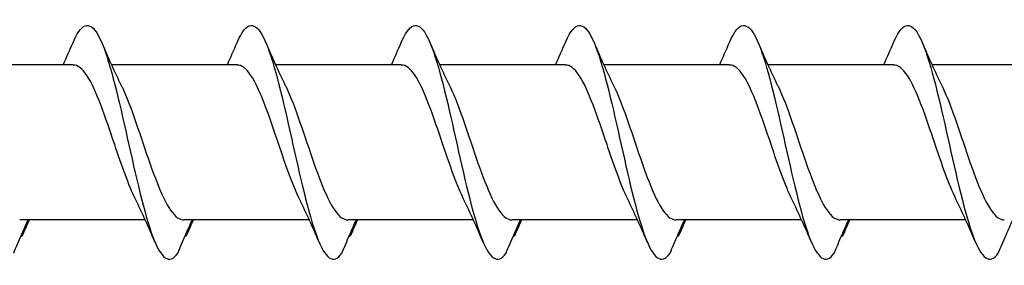
# Model space of a CAD drawing. Units: millimetres. Extents: x 2401 to 2630, y 603 to 1257.
# Drawn here: x 2492 to 2511, y 1006 to 1011 of the extents above; entities that cross this region are included whole.
import ezdxf

# ---------------------------------------------------------------- set-up
doc = ezdxf.new("R2010")
doc.units = ezdxf.units.MM
doc.layers.add('SuP-Sichtbare-Kanten', color=7, linetype='Continuous', lineweight=25)

msp = doc.modelspace()

# ---------------------------------------------------------------- linework, layer by layer
at = {"layer": 'SuP-Sichtbare-Kanten'}
for p, q in [((2492.983, 1009.757), (2490.514, 1009.757)), ((2496.215, 1009.757), (2493.746, 1009.757)), ((2499.447, 1009.757), (2496.978, 1009.757)), ((2502.679, 1009.757), (2500.21, 1009.757)), ((2505.911, 1009.757), (2503.442, 1009.757)), ((2509.143, 1009.757), (2506.674, 1009.757)), ((2512.375, 1009.757), (2509.906, 1009.757)), ((2494.405, 1006.703), (2491.936, 1006.703)), ((2497.637, 1006.703), (2495.168, 1006.703)), ((2500.869, 1006.703), (2498.4, 1006.703)), ((2504.101, 1006.703), (2501.632, 1006.703)), ((2507.333, 1006.703), (2504.864, 1006.703)), ((2510.565, 1006.703), (2508.096, 1006.703))]:
    msp.add_line(p, q, dxfattribs=at)
for points, knots in [([(2492.984, 1010.195), (2493.012, 1010.261), (2493.04, 1010.319), (2493.068, 1010.366), (2493.233, 1010.644), (2493.398, 1010.565), (2493.563, 1010.16), (2493.726, 1009.76), (2493.889, 1009.053), (2494.052, 1008.321), (2494.218, 1007.578), (2494.384, 1006.829), (2494.55, 1006.384), (2494.715, 1005.938), (2494.881, 1005.808), (2495.047, 1006.047)], [13.587836, 13.587836, 13.587836, 13.587836, 13.752084, 13.752084, 13.752084, 14.715487, 14.715487, 14.715487, 15.668289, 15.668289, 15.668289, 16.636991, 16.636991, 16.636991, 17.605693, 17.605693, 17.605693, 17.605693]), ([(2496.216, 1010.195), (2496.244, 1010.261), (2496.272, 1010.319), (2496.3, 1010.366), (2496.465, 1010.644), (2496.63, 1010.565), (2496.795, 1010.16), (2496.958, 1009.76), (2497.121, 1009.053), (2497.284, 1008.321), (2497.45, 1007.578), (2497.616, 1006.829), (2497.782, 1006.384), (2497.947, 1005.938), (2498.113, 1005.808), (2498.279, 1006.047)], [13.587836, 13.587836, 13.587836, 13.587836, 13.752084, 13.752084, 13.752084, 14.715487, 14.715487, 14.715487, 15.668289, 15.668289, 15.668289, 16.636991, 16.636991, 16.636991, 17.605693, 17.605693, 17.605693, 17.605693]), ([(2499.448, 1010.195), (2499.476, 1010.261), (2499.504, 1010.319), (2499.532, 1010.366), (2499.697, 1010.644), (2499.862, 1010.565), (2500.027, 1010.16), (2500.19, 1009.76), (2500.353, 1009.053), (2500.516, 1008.321), (2500.682, 1007.578), (2500.848, 1006.829), (2501.014, 1006.384), (2501.179, 1005.938), (2501.345, 1005.808), (2501.511, 1006.047)], [13.587836, 13.587836, 13.587836, 13.587836, 13.752084, 13.752084, 13.752084, 14.715487, 14.715487, 14.715487, 15.668289, 15.668289, 15.668289, 16.636991, 16.636991, 16.636991, 17.605693, 17.605693, 17.605693, 17.605693]), ([(2502.68, 1010.195), (2502.708, 1010.261), (2502.736, 1010.319), (2502.764, 1010.366), (2502.929, 1010.644), (2503.094, 1010.565), (2503.259, 1010.16), (2503.422, 1009.76), (2503.585, 1009.053), (2503.748, 1008.321), (2503.914, 1007.578), (2504.08, 1006.829), (2504.246, 1006.384), (2504.411, 1005.938), (2504.577, 1005.808), (2504.743, 1006.047)], [13.587836, 13.587836, 13.587836, 13.587836, 13.752084, 13.752084, 13.752084, 14.715487, 14.715487, 14.715487, 15.668289, 15.668289, 15.668289, 16.636991, 16.636991, 16.636991, 17.605693, 17.605693, 17.605693, 17.605693]), ([(2505.912, 1010.195), (2505.94, 1010.261), (2505.968, 1010.319), (2505.996, 1010.366), (2506.161, 1010.644), (2506.326, 1010.565), (2506.491, 1010.16), (2506.654, 1009.76), (2506.817, 1009.053), (2506.98, 1008.321), (2507.146, 1007.578), (2507.312, 1006.829), (2507.478, 1006.384), (2507.643, 1005.938), (2507.809, 1005.808), (2507.975, 1006.047)], [13.587836, 13.587836, 13.587836, 13.587836, 13.752084, 13.752084, 13.752084, 14.715487, 14.715487, 14.715487, 15.668289, 15.668289, 15.668289, 16.636991, 16.636991, 16.636991, 17.605693, 17.605693, 17.605693, 17.605693]), ([(2509.144, 1010.195), (2509.172, 1010.261), (2509.2, 1010.319), (2509.228, 1010.366), (2509.393, 1010.644), (2509.558, 1010.565), (2509.723, 1010.16), (2509.886, 1009.76), (2510.049, 1009.053), (2510.212, 1008.321), (2510.378, 1007.578), (2510.544, 1006.829), (2510.71, 1006.384), (2510.875, 1005.938), (2511.041, 1005.808), (2511.207, 1006.047)], [13.587836, 13.587836, 13.587836, 13.587836, 13.752084, 13.752084, 13.752084, 14.715487, 14.715487, 14.715487, 15.668289, 15.668289, 15.668289, 16.636991, 16.636991, 16.636991, 17.605693, 17.605693, 17.605693, 17.605693]), ([(2494.213, 1007.11), (2494.077, 1007.387), (2493.94, 1007.781), (2493.804, 1008.186), (2493.621, 1008.73), (2493.438, 1009.271), (2493.256, 1009.546), (2493.165, 1009.683), (2493.074, 1009.752), (2492.983, 1009.752)], [-16.532814, -16.532814, -16.532814, -16.532814, -15.736685, -15.736685, -15.736685, -14.668498, -14.668498, -14.668498, -14.137167, -14.137167, -14.137167, -14.137167]), ([(2497.445, 1007.11), (2497.309, 1007.387), (2497.172, 1007.781), (2497.036, 1008.186), (2496.853, 1008.73), (2496.67, 1009.271), (2496.488, 1009.546), (2496.397, 1009.683), (2496.306, 1009.752), (2496.215, 1009.752)], [-16.532814, -16.532814, -16.532814, -16.532814, -15.736685, -15.736685, -15.736685, -14.668498, -14.668498, -14.668498, -14.137167, -14.137167, -14.137167, -14.137167]), ([(2500.677, 1007.11), (2500.541, 1007.387), (2500.404, 1007.781), (2500.268, 1008.186), (2500.085, 1008.73), (2499.902, 1009.271), (2499.72, 1009.546), (2499.629, 1009.683), (2499.538, 1009.752), (2499.447, 1009.752)], [-16.532814, -16.532814, -16.532814, -16.532814, -15.736685, -15.736685, -15.736685, -14.668498, -14.668498, -14.668498, -14.137167, -14.137167, -14.137167, -14.137167]), ([(2503.909, 1007.11), (2503.773, 1007.387), (2503.636, 1007.781), (2503.5, 1008.186), (2503.317, 1008.73), (2503.134, 1009.271), (2502.952, 1009.546), (2502.861, 1009.683), (2502.77, 1009.752), (2502.679, 1009.752)], [-16.532814, -16.532814, -16.532814, -16.532814, -15.736685, -15.736685, -15.736685, -14.668498, -14.668498, -14.668498, -14.137167, -14.137167, -14.137167, -14.137167]), ([(2507.141, 1007.11), (2507.005, 1007.387), (2506.868, 1007.781), (2506.732, 1008.186), (2506.549, 1008.73), (2506.366, 1009.271), (2506.184, 1009.546), (2506.093, 1009.683), (2506.002, 1009.752), (2505.911, 1009.752)], [-16.532814, -16.532814, -16.532814, -16.532814, -15.736685, -15.736685, -15.736685, -14.668498, -14.668498, -14.668498, -14.137167, -14.137167, -14.137167, -14.137167]), ([(2510.373, 1007.11), (2510.237, 1007.387), (2510.1, 1007.781), (2509.964, 1008.186), (2509.781, 1008.73), (2509.598, 1009.271), (2509.416, 1009.546), (2509.325, 1009.683), (2509.234, 1009.752), (2509.143, 1009.752)], [-16.532814, -16.532814, -16.532814, -16.532814, -15.736685, -15.736685, -15.736685, -14.668498, -14.668498, -14.668498, -14.137167, -14.137167, -14.137167, -14.137167]), ([(2493.932, 1009.351), (2493.937, 1009.341), (2493.943, 1009.33), (2493.948, 1009.319), (2494.13, 1008.938), (2494.313, 1008.342), (2494.495, 1007.82), (2494.678, 1007.297), (2494.86, 1006.87), (2495.042, 1006.745), (2495.082, 1006.717), (2495.122, 1006.704), (2495.162, 1006.705)], [14.883113, 14.883113, 14.883113, 14.883113, 14.914179, 14.914179, 14.914179, 15.980151, 15.980151, 15.980151, 17.045272, 17.045272, 17.045272, 17.27876, 17.27876, 17.27876, 17.27876]), ([(2497.164, 1009.351), (2497.169, 1009.341), (2497.175, 1009.33), (2497.18, 1009.319), (2497.362, 1008.938), (2497.545, 1008.342), (2497.727, 1007.82), (2497.91, 1007.297), (2498.092, 1006.87), (2498.274, 1006.745), (2498.314, 1006.717), (2498.354, 1006.704), (2498.394, 1006.705)], [14.883113, 14.883113, 14.883113, 14.883113, 14.914179, 14.914179, 14.914179, 15.980151, 15.980151, 15.980151, 17.045272, 17.045272, 17.045272, 17.27876, 17.27876, 17.27876, 17.27876]), ([(2500.396, 1009.351), (2500.401, 1009.341), (2500.407, 1009.33), (2500.412, 1009.319), (2500.594, 1008.938), (2500.777, 1008.342), (2500.959, 1007.82), (2501.142, 1007.297), (2501.324, 1006.87), (2501.506, 1006.745), (2501.546, 1006.717), (2501.586, 1006.704), (2501.626, 1006.705)], [14.883113, 14.883113, 14.883113, 14.883113, 14.914179, 14.914179, 14.914179, 15.980151, 15.980151, 15.980151, 17.045272, 17.045272, 17.045272, 17.27876, 17.27876, 17.27876, 17.27876]), ([(2503.628, 1009.351), (2503.633, 1009.341), (2503.639, 1009.33), (2503.644, 1009.319), (2503.826, 1008.938), (2504.009, 1008.342), (2504.191, 1007.82), (2504.374, 1007.297), (2504.556, 1006.87), (2504.738, 1006.745), (2504.778, 1006.717), (2504.818, 1006.704), (2504.858, 1006.705)], [14.883113, 14.883113, 14.883113, 14.883113, 14.914179, 14.914179, 14.914179, 15.980151, 15.980151, 15.980151, 17.045272, 17.045272, 17.045272, 17.27876, 17.27876, 17.27876, 17.27876]), ([(2506.86, 1009.351), (2506.865, 1009.341), (2506.871, 1009.33), (2506.876, 1009.319), (2507.058, 1008.938), (2507.241, 1008.342), (2507.423, 1007.82), (2507.606, 1007.297), (2507.788, 1006.87), (2507.97, 1006.745), (2508.01, 1006.717), (2508.05, 1006.704), (2508.09, 1006.705)], [14.883113, 14.883113, 14.883113, 14.883113, 14.914179, 14.914179, 14.914179, 15.980151, 15.980151, 15.980151, 17.045272, 17.045272, 17.045272, 17.27876, 17.27876, 17.27876, 17.27876]), ([(2510.092, 1009.351), (2510.097, 1009.341), (2510.103, 1009.33), (2510.108, 1009.319), (2510.29, 1008.938), (2510.473, 1008.342), (2510.655, 1007.82), (2510.838, 1007.297), (2511.02, 1006.87), (2511.202, 1006.745), (2511.242, 1006.717), (2511.282, 1006.704), (2511.322, 1006.705)], [14.883113, 14.883113, 14.883113, 14.883113, 14.914179, 14.914179, 14.914179, 15.980151, 15.980151, 15.980151, 17.045272, 17.045272, 17.045272, 17.27876, 17.27876, 17.27876, 17.27876]), ([(2491.815, 1006.047), (2491.864, 1006.167), (2491.915, 1006.286), (2492.01, 1006.504), (2492.054, 1006.604), (2492.1, 1006.703)], [0, 0, 0, 0, 0.0672965, 0.0672965, 0.1238973, 0.1238973, 0.1238973, 0.1238973]), ([(2492.109, 1006.703), (2492.094, 1006.657), (2492.077, 1006.61), (2492.033, 1006.501), (2492.003, 1006.436), (2491.973, 1006.374)], [0.0191204, 0.0191204, 0.0191204, 0.0191204, 0.0648208, 0.0648208, 0.130601, 0.130601, 0.130601, 0.130601]), ([(2495.047, 1006.047), (2495.096, 1006.167), (2495.147, 1006.286), (2495.242, 1006.504), (2495.286, 1006.604), (2495.332, 1006.703)], [0, 0, 0, 0, 0.0672965, 0.0672965, 0.1238973, 0.1238973, 0.1238973, 0.1238973]), ([(2495.341, 1006.703), (2495.326, 1006.657), (2495.309, 1006.61), (2495.265, 1006.501), (2495.235, 1006.436), (2495.205, 1006.374)], [0.0191204, 0.0191204, 0.0191204, 0.0191204, 0.0648208, 0.0648208, 0.130601, 0.130601, 0.130601, 0.130601]), ([(2498.279, 1006.047), (2498.328, 1006.167), (2498.379, 1006.286), (2498.474, 1006.504), (2498.518, 1006.604), (2498.564, 1006.703)], [0, 0, 0, 0, 0.0672965, 0.0672965, 0.1238973, 0.1238973, 0.1238973, 0.1238973]), ([(2498.573, 1006.703), (2498.558, 1006.657), (2498.541, 1006.61), (2498.497, 1006.501), (2498.467, 1006.436), (2498.437, 1006.374)], [0.0191204, 0.0191204, 0.0191204, 0.0191204, 0.0648208, 0.0648208, 0.130601, 0.130601, 0.130601, 0.130601]), ([(2501.511, 1006.047), (2501.56, 1006.167), (2501.611, 1006.286), (2501.706, 1006.504), (2501.75, 1006.604), (2501.796, 1006.703)], [0, 0, 0, 0, 0.0672965, 0.0672965, 0.1238973, 0.1238973, 0.1238973, 0.1238973]), ([(2501.805, 1006.703), (2501.79, 1006.657), (2501.773, 1006.61), (2501.729, 1006.501), (2501.699, 1006.436), (2501.669, 1006.374)], [0.0191204, 0.0191204, 0.0191204, 0.0191204, 0.0648208, 0.0648208, 0.130601, 0.130601, 0.130601, 0.130601]), ([(2504.743, 1006.047), (2504.792, 1006.167), (2504.843, 1006.286), (2504.938, 1006.504), (2504.982, 1006.604), (2505.028, 1006.703)], [0, 0, 0, 0, 0.0672965, 0.0672965, 0.1238973, 0.1238973, 0.1238973, 0.1238973]), ([(2505.037, 1006.703), (2505.022, 1006.657), (2505.005, 1006.61), (2504.961, 1006.501), (2504.931, 1006.436), (2504.901, 1006.374)], [0.0191204, 0.0191204, 0.0191204, 0.0191204, 0.0648208, 0.0648208, 0.130601, 0.130601, 0.130601, 0.130601]), ([(2507.975, 1006.047), (2508.024, 1006.167), (2508.075, 1006.286), (2508.17, 1006.504), (2508.214, 1006.604), (2508.26, 1006.703)], [0, 0, 0, 0, 0.0672965, 0.0672965, 0.1238973, 0.1238973, 0.1238973, 0.1238973]), ([(2508.269, 1006.703), (2508.254, 1006.657), (2508.237, 1006.61), (2508.193, 1006.501), (2508.163, 1006.436), (2508.133, 1006.374)], [0.0191204, 0.0191204, 0.0191204, 0.0191204, 0.0648208, 0.0648208, 0.130601, 0.130601, 0.130601, 0.130601]), ([(2511.207, 1006.047), (2511.256, 1006.167), (2511.307, 1006.286), (2511.402, 1006.504), (2511.446, 1006.604), (2511.492, 1006.703)], [0, 0, 0, 0, 0.0672965, 0.0672965, 0.1238973, 0.1238973, 0.1238973, 0.1238973])]:
    msp.add_open_spline(points, degree=3, knots=knots, dxfattribs=at)
for points in [[(2492.791, 1009.757), (2492.857, 1009.902), (2492.921, 1010.048), (2492.984, 1010.196)], [(2493.548, 1010.196), (2493.67, 1009.909), (2493.797, 1009.624), (2493.932, 1009.351)], [(2496.023, 1009.757), (2496.089, 1009.902), (2496.153, 1010.048), (2496.216, 1010.196)], [(2496.78, 1010.196), (2496.902, 1009.909), (2497.029, 1009.624), (2497.164, 1009.351)], [(2499.255, 1009.757), (2499.321, 1009.902), (2499.385, 1010.048), (2499.448, 1010.196)], [(2500.012, 1010.196), (2500.134, 1009.909), (2500.261, 1009.624), (2500.396, 1009.351)], [(2502.487, 1009.757), (2502.553, 1009.902), (2502.617, 1010.048), (2502.68, 1010.196)], [(2503.244, 1010.196), (2503.366, 1009.909), (2503.493, 1009.624), (2503.628, 1009.351)], [(2505.719, 1009.757), (2505.785, 1009.902), (2505.849, 1010.048), (2505.912, 1010.196)], [(2506.476, 1010.196), (2506.598, 1009.909), (2506.725, 1009.624), (2506.86, 1009.351)], [(2508.951, 1009.757), (2509.017, 1009.902), (2509.081, 1010.048), (2509.144, 1010.196)], [(2509.708, 1010.196), (2509.83, 1009.909), (2509.957, 1009.624), (2510.092, 1009.351)], [(2494.597, 1006.264), (2494.475, 1006.551), (2494.348, 1006.836), (2494.213, 1007.109)], [(2497.829, 1006.264), (2497.707, 1006.551), (2497.58, 1006.836), (2497.445, 1007.109)], [(2501.061, 1006.264), (2500.939, 1006.551), (2500.812, 1006.836), (2500.677, 1007.109)], [(2504.293, 1006.264), (2504.171, 1006.551), (2504.044, 1006.836), (2503.909, 1007.109)], [(2507.525, 1006.264), (2507.403, 1006.551), (2507.276, 1006.836), (2507.141, 1007.109)], [(2510.757, 1006.264), (2510.635, 1006.551), (2510.508, 1006.836), (2510.373, 1007.109)], [(2492.122, 1006.703), (2492.09, 1006.633), (2492.058, 1006.562), (2492.027, 1006.491)], [(2495.354, 1006.703), (2495.322, 1006.633), (2495.29, 1006.562), (2495.259, 1006.491)], [(2498.586, 1006.703), (2498.554, 1006.633), (2498.522, 1006.562), (2498.491, 1006.491)], [(2501.818, 1006.703), (2501.786, 1006.633), (2501.754, 1006.562), (2501.723, 1006.491)], [(2505.05, 1006.703), (2505.018, 1006.633), (2504.986, 1006.562), (2504.955, 1006.491)], [(2508.282, 1006.703), (2508.25, 1006.633), (2508.218, 1006.562), (2508.187, 1006.491)], [(2491.973, 1006.374), (2491.969, 1006.38), (2491.965, 1006.386), (2491.961, 1006.392)], [(2495.205, 1006.374), (2495.201, 1006.38), (2495.197, 1006.386), (2495.193, 1006.392)], [(2498.437, 1006.374), (2498.433, 1006.38), (2498.429, 1006.386), (2498.425, 1006.392)], [(2501.669, 1006.374), (2501.665, 1006.38), (2501.661, 1006.386), (2501.657, 1006.392)], [(2504.901, 1006.374), (2504.897, 1006.38), (2504.893, 1006.386), (2504.889, 1006.392)], [(2508.133, 1006.374), (2508.129, 1006.38), (2508.125, 1006.386), (2508.121, 1006.392)]]:
    msp.add_open_spline(points, degree=3, dxfattribs=at)

doc.saveas('drawing.dxf')
